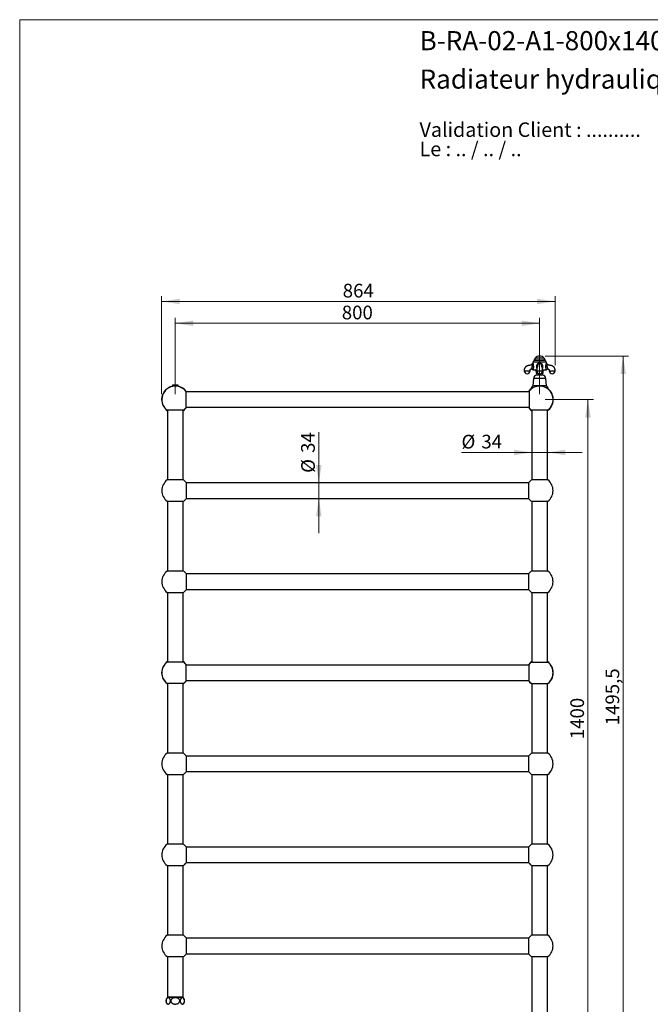
# Model space of a CAD drawing. Units: millimetres. Extents: x 10 to 210, y 13 to 287.
# Drawn here: x 10 to 125, y 107 to 287 of the extents above; entities that cross this region are included whole.
import ezdxf

# ---------------------------------------------------------------- set-up
doc = ezdxf.new("R2010")
doc.units = ezdxf.units.MM
doc.styles.add('SLDTEXTSTYLE0', font='TXT', dxfattribs={"width": 0.7})
doc.styles.add('SLDTEXTSTYLE1', font='TXT', dxfattribs={"width": 0.629412})
doc.styles.add('SLDTEXTSTYLE2', font='TXT', dxfattribs={"width": 0.605})
doc.dimstyles.new('SLDDIMSTYLE0', dxfattribs={"dimtxt": 2.5, "dimasz": 3.302, "dimexe": 0, "dimexo": 0.0625, "dimtad": 1, "dimlfac": 12, "dimrnd": 1e-09, "dimzin": 12, "dimdsep": 46, "dimtxsty": 'SLDTEXTSTYLE2', "dimsah": 1, "dimcen": 0.09, "dimadec": 0, "dimazin": 3, "dimtfac": 1, "dimtofl": 0, "dimtmove": 0, "dimatfit": 3, "dimfxl": 0, "dimfrac": 2, "dimtolj": 1, "dimtzin": 12, "dimarcsym": 0})
doc.dimstyles.new('SLDDIMSTYLE1', dxfattribs={"dimtxt": 2.5, "dimasz": 3.302, "dimexe": 0, "dimexo": 0.0625, "dimtad": 1, "dimlfac": 12, "dimrnd": 1e-09, "dimzin": 12, "dimdsep": 46, "dimtxsty": 'SLDTEXTSTYLE2', "dimsah": 1, "dimcen": 0.09, "dimadec": 0, "dimazin": 3, "dimtfac": 1, "dimtmove": 0, "dimatfit": 0, "dimfxl": 0, "dimfrac": 2, "dimtolj": 1, "dimtzin": 12, "dimarcsym": 0})

# ---------------------------------------------------------------- blocks, each defined once
blk = doc.blocks.new('SW_NOTE_0')
at = {"color": 0, "linetype": 'Continuous', "lineweight": 0, "char_height": 2.6458, "attachment_point": 1}
for s, insert, style in [('Validation Client : ..........', (0, 3.41), 'SLDTEXTSTYLE0'), ('Le : .. / .. / ..', (0, -0.12), 'SLDTEXTSTYLE1')]:
    blk.add_mtext(s, dxfattribs=dict(at, insert=insert, style=style))
blk = doc.blocks.new('_D')
at = {"color": 7, "linetype": 'Continuous', "lineweight": 0}
for p, q in [((35.97, 218.48), (35.97, 236.43)), ((107.97, 223.75), (107.97, 236.43)), ((107.97, 235.43), (35.97, 235.43))]:
    blk.add_line(p, q, dxfattribs=at)
at = {"color": 7, "linetype": 'Continuous', "lineweight": 18}
for points in [[(35.97, 235.43), (39.28, 234.93), (39.28, 235.94)], [(107.97, 235.43), (104.67, 235.94), (104.67, 234.93)]]:
    blk.add_solid(points, dxfattribs=at)
at = {"color": 7, "linetype": 'Continuous', "lineweight": 18, "insert": (69.11, 238.66), "char_height": 2.5, "attachment_point": 1, "style": 'SLDTEXTSTYLE2'}
blk.add_mtext('864', dxfattribs=at)
blk = doc.blocks.new('_D_1')
at = {"color": 7, "linetype": 'Continuous', "lineweight": 0}
for p, q in [((38.47, 218.48), (38.47, 232.43)), ((105.14, 231.43), (38.47, 231.43)), ((105.14, 218.48), (105.14, 232.43))]:
    blk.add_line(p, q, dxfattribs=at)
at = {"color": 7, "linetype": 'Continuous', "lineweight": 18}
for points in [[(38.47, 231.43), (41.78, 230.93), (41.78, 231.94)], [(105.14, 231.43), (101.84, 231.94), (101.84, 230.93)]]:
    blk.add_solid(points, dxfattribs=at)
at = {"color": 7, "linetype": 'Continuous', "lineweight": 18, "insert": (68.94, 234.66), "char_height": 2.5, "attachment_point": 1, "style": 'SLDTEXTSTYLE2'}
blk.add_mtext('800', dxfattribs=at)
blk = doc.blocks.new('_D_2')
at = {"color": 7, "linetype": 'Continuous', "lineweight": 0}
for p, q in [((106.14, 225.43), (121.42, 225.43)), ((120.42, 225.43), (120.42, 100.81)), ((108.64, 100.81), (121.42, 100.81))]:
    blk.add_line(p, q, dxfattribs=at)
at = {"color": 7, "linetype": 'Continuous', "lineweight": 18}
for points in [[(120.42, 225.43), (119.91, 222.13), (120.93, 222.13)], [(120.42, 100.81), (120.93, 104.11), (119.91, 104.11)]]:
    blk.add_solid(points, dxfattribs=at)
at = {"color": 7, "linetype": 'Continuous', "lineweight": 18, "insert": (117.2, 157.87), "char_height": 2.5, "attachment_point": 1, "rotation": 90, "style": 'SLDTEXTSTYLE2'}
blk.add_mtext('1495,5', dxfattribs=at)
blk = doc.blocks.new('_D_3')
at = {"color": 7, "linetype": 'Continuous', "lineweight": 0}
for p, q in [((106.14, 217.48), (114.98, 217.48)), ((113.98, 100.81), (113.98, 217.48)), ((108.64, 100.81), (114.98, 100.81))]:
    blk.add_line(p, q, dxfattribs=at)
at = {"color": 7, "linetype": 'Continuous', "lineweight": 18}
for points in [[(113.98, 217.48), (113.47, 214.17), (114.49, 214.17)], [(113.98, 100.81), (114.49, 104.11), (113.47, 104.11)]]:
    blk.add_solid(points, dxfattribs=at)
at = {"color": 7, "linetype": 'Continuous', "lineweight": 18, "insert": (110.76, 155.32), "char_height": 2.5, "attachment_point": 1, "rotation": 90, "style": 'SLDTEXTSTYLE2'}
blk.add_mtext('1400', dxfattribs=at)
blk = doc.blocks.new('_D_4')
at = {"color": 7, "linetype": 'Continuous', "lineweight": 0}
for p, q in [((64.73, 202.23), (64.73, 211.53)), ((64.73, 202.23), (64.73, 199.39)), ((64.73, 199.39), (64.73, 193.04))]:
    blk.add_line(p, q, dxfattribs=at)
at = {"color": 7, "linetype": 'Continuous', "lineweight": 18}
for points in [[(64.73, 202.23), (65.24, 205.53), (64.22, 205.53)], [(64.73, 199.39), (64.22, 196.09), (65.24, 196.09)]]:
    blk.add_solid(points, dxfattribs=at)
at = {"color": 7, "linetype": 'Continuous', "lineweight": 18, "char_height": 2.5, "attachment_point": 1, "rotation": 90, "style": 'SLDTEXTSTYLE2'}
for s, insert in [('34', (61.5, 207.71)), ('%%c', (61.51, 204.06))]:
    blk.add_mtext(s, dxfattribs=dict(at, insert=insert))
blk = doc.blocks.new('_D_5')
at = {"color": 7, "linetype": 'Continuous', "lineweight": 0}
for p, q in [((103.72, 207.8), (90.84, 207.8)), ((103.72, 207.8), (106.56, 207.8)), ((106.56, 207.8), (112.91, 207.8))]:
    blk.add_line(p, q, dxfattribs=at)
at = {"color": 7, "linetype": 'Continuous', "lineweight": 18}
for points in [[(103.72, 207.8), (100.42, 208.3), (100.42, 207.29)], [(106.56, 207.8), (109.86, 207.29), (109.86, 208.3)]]:
    blk.add_solid(points, dxfattribs=at)
at = {"color": 7, "linetype": 'Continuous', "lineweight": 18, "char_height": 2.5, "attachment_point": 1, "style": 'SLDTEXTSTYLE2'}
for s, insert in [('%%c', (90.84, 211.02)), ('34', (94.48, 211.03))]:
    blk.add_mtext(s, dxfattribs=dict(at, insert=insert))

msp = doc.modelspace()

# ---------------------------------------------------------------- linework, layer by layer
at = {"color": 7, "linetype": 'Continuous', "lineweight": 18}
for q in [(200, 287), (10, 12.74078)]:
    msp.add_line((10, 287), q, dxfattribs=at)
at = {"color": 7, "linetype": 'Continuous', "lineweight": 25}
for p, q in [((103.87077, 224.32971), (103.87077, 224.17159)), ((103.88194, 224.37137), (106.40128, 224.37137)), ((104.13514, 224.70299), (104.13514, 224.62137)), ((106.14807, 224.62137), (104.13514, 224.62137)), ((105.97911, 225.03804), (104.30411, 225.03804)), ((104.72501, 223.53697), (104.7246, 223.53276)), ((104.72933, 223.56749), (104.72701, 223.55271)), ((105.55887, 223.53227), (105.55391, 223.56772)), ((106.14807, 224.62137), (106.14807, 224.70299)), ((106.41244, 224.17159), (106.41244, 224.32971)), ((103.89038, 222.91304), (104.60234, 222.91304)), ((104.47494, 222.79821), (104.51473, 222.311)), ((104.85426, 222.28804), (104.53965, 222.28804)), ((104.61661, 221.98156), (105.66661, 221.98156)), ((104.64161, 222.28804), (104.64161, 221.98156)), ((105.74357, 222.28804), (105.42896, 222.28804)), ((105.64161, 221.98156), (105.64161, 222.28804)), ((105.68033, 222.91304), (106.39284, 222.91304)), ((105.76848, 222.311), (105.80827, 222.79821)), ((37.93327, 220.09846), (37.93327, 219.91512)), ((38.47494, 220.09846), (37.93327, 220.09846)), ((38.1719, 219.91512), (37.93327, 219.91512)), ((39.01661, 220.09846), (38.47494, 220.09846)), ((39.01661, 219.91512), (38.77799, 219.91512)), ((39.01661, 219.91512), (39.01661, 220.09846)), ((104.01244, 221.34471), (103.89161, 220.01721)), ((106.39161, 220.01721), (106.27077, 221.34471)), ((40.39161, 219.01495), (40.39161, 217.47554)), ((103.22494, 218.89221), (40.39161, 218.89221)), ((103.22494, 219.01495), (103.22494, 217.47554)), ((40.39161, 217.47554), (40.39161, 215.93613)), ((103.22494, 217.47554), (103.22494, 215.93613)), ((39.97191, 215.52554), (36.97798, 215.52554)), ((37.05827, 215.52554), (37.05827, 202.75887)), ((39.89161, 202.75887), (39.89161, 215.52554)), ((40.39161, 216.05887), (103.22494, 216.05887)), ((106.63857, 215.52554), (103.64464, 215.52554)), ((103.72494, 215.52554), (103.72494, 202.75887)), ((106.55827, 202.75887), (106.55827, 215.52554)), ((39.97191, 202.75887), (36.97798, 202.75887)), ((40.44161, 202.28387), (40.44161, 200.80887)), ((103.17494, 202.22554), (40.44161, 202.22554)), ((103.17494, 199.33387), (103.17494, 202.28387)), ((106.63857, 202.75887), (103.64464, 202.75887)), ((40.44161, 200.80887), (40.44161, 199.33387)), ((36.97798, 198.85887), (39.97191, 198.85887)), ((37.05827, 198.85887), (37.05827, 186.09221)), ((39.89161, 186.09221), (39.89161, 198.85887)), ((40.44161, 199.39221), (103.17494, 199.39221)), ((103.64464, 198.85887), (106.63857, 198.85887)), ((103.72494, 198.85887), (103.72494, 186.09221)), ((106.55827, 186.09221), (106.55827, 198.85887)), ((39.97191, 186.09221), (36.97798, 186.09221)), ((40.44161, 185.61721), (40.44161, 184.14221)), ((103.17494, 182.66721), (103.17494, 185.61721)), ((106.63857, 186.09221), (103.64464, 186.09221)), ((103.17494, 185.55887), (40.44161, 185.55887)), ((40.44161, 184.14221), (40.44161, 182.66721)), ((36.97798, 182.19221), (39.97191, 182.19221)), ((37.05827, 182.19221), (37.05827, 169.42554)), ((39.89161, 169.42554), (39.89161, 182.19221)), ((40.44161, 182.72554), (103.17494, 182.72554)), ((103.64464, 182.19221), (106.63857, 182.19221)), ((103.72494, 182.19221), (103.72494, 169.42554)), ((106.55827, 169.42554), (106.55827, 182.19221)), ((39.97191, 169.42554), (36.97798, 169.42554)), ((103.64464, 169.42554), (106.63857, 169.42554)), ((40.39161, 169.01495), (40.39161, 167.47554)), ((103.22494, 168.89221), (40.39161, 168.89221)), ((103.22494, 167.47554), (103.22494, 169.01495)), ((40.39161, 167.47554), (40.39161, 165.93613)), ((40.39161, 166.05887), (103.22494, 166.05887)), ((103.22494, 165.93613), (103.22494, 167.47554)), ((39.97191, 165.52554), (36.97798, 165.52554)), ((37.05827, 165.52554), (37.05827, 152.75887)), ((39.89161, 152.75887), (39.89161, 165.52554)), ((103.64464, 165.52554), (106.63857, 165.52554)), ((103.72494, 165.52554), (103.72494, 152.75887)), ((106.55827, 152.75887), (106.55827, 165.52554)), ((39.97191, 152.75887), (36.97798, 152.75887)), ((40.44161, 152.28387), (40.44161, 150.80887)), ((103.17494, 152.22554), (40.44161, 152.22554)), ((103.17494, 149.33387), (103.17494, 152.28387)), ((106.63857, 152.75887), (103.64464, 152.75887)), ((40.44161, 150.80887), (40.44161, 149.33387)), ((36.97798, 148.85887), (39.97191, 148.85887)), ((37.05827, 148.85887), (37.05827, 136.09221)), ((39.89161, 136.09221), (39.89161, 148.85887)), ((40.44161, 149.39221), (103.17494, 149.39221)), ((103.64464, 148.85887), (106.63857, 148.85887)), ((103.72494, 148.85887), (103.72494, 136.09221)), ((106.55827, 136.09221), (106.55827, 148.85887)), ((39.97191, 136.09221), (36.97798, 136.09221)), ((40.44161, 135.61721), (40.44161, 134.14221)), ((103.17494, 135.55887), (40.44161, 135.55887)), ((103.17494, 132.66721), (103.17494, 135.61721)), ((106.63857, 136.09221), (103.64464, 136.09221)), ((40.44161, 134.14221), (40.44161, 132.66721)), ((36.97798, 132.19221), (39.97191, 132.19221)), ((37.05827, 132.19221), (37.05827, 119.42554)), ((39.89161, 119.42554), (39.89161, 132.19221)), ((40.44161, 132.72554), (103.17494, 132.72554)), ((103.64464, 132.19221), (106.63857, 132.19221)), ((103.72494, 132.19221), (103.72494, 119.42554)), ((106.55827, 119.42554), (106.55827, 132.19221)), ((39.97191, 119.42554), (36.97798, 119.42554)), ((40.44161, 118.95054), (40.44161, 117.47554)), ((103.17494, 116.00054), (103.17494, 118.95054)), ((106.63857, 119.42554), (103.64464, 119.42554)), ((103.17494, 118.89221), (40.44161, 118.89221)), ((40.44161, 117.47554), (40.44161, 116.00054)), ((36.97798, 115.52554), (39.97191, 115.52554)), ((37.05827, 115.52554), (37.05827, 108.08804)), ((39.89161, 108.08804), (39.89161, 115.52554)), ((40.44161, 116.05887), (103.17494, 116.05887)), ((103.64464, 115.52554), (106.63857, 115.52554)), ((103.72494, 115.52554), (103.72494, 101.89221)), ((106.55827, 101.89221), (106.55827, 115.52554)), ((39.93327, 108.04637), (37.01661, 108.04637)), ((39.89161, 108.08804), (37.05827, 108.08804)), ((37.37494, 108.08804), (37.37494, 108.04637)), ((39.57494, 108.04637), (39.57494, 108.08804))]:
    msp.add_line(p, q, dxfattribs=at)
at = {"color": 1, "linetype": 'Continuous', "lineweight": 25}
for p, q in [((105.14161, 224.32971), (103.87077, 224.32971)), ((106.14807, 224.70299), (104.13514, 224.70299)), ((106.41244, 224.32971), (105.14161, 224.32971)), ((104.59972, 222.79821), (104.47494, 222.79821)), ((104.82047, 222.311), (104.51473, 222.311)), ((105.76848, 222.311), (105.46275, 222.311)), ((105.80827, 222.79821), (105.68534, 222.79821)), ((106.39161, 220.01721), (103.89161, 220.01721)), ((106.27077, 221.34471), (104.01244, 221.34471)), ((103.91474, 219.70137), (103.72494, 219.70137)), ((104.09802, 219.70137), (103.91474, 219.70137)), ((106.36848, 219.70137), (106.18519, 219.70137)), ((106.55827, 219.70137), (106.36848, 219.70137))]:
    msp.add_line(p, q, dxfattribs=at)
at = {"color": 7, "linetype": 'Continuous', "lineweight": 25}
for centre, radius, start, end in [((105.14161, 224.40868), 1.0252, 37.8716518, 142.1283482), ((103.95411, 224.32971), 0.08333, 150, 180), ((104.18327, 224.4793), 0.15, 108.7160655, 226.0170369), ((104.55181, 224.70299), 0.41667, 126.475836, 180), ((105.73141, 224.70299), 0.41667, 0, 53.524164), ((106.09994, 224.4793), 0.15, 313.9829631, 71.2839345), ((106.32911, 224.32971), 0.08333, 0, 30), ((102.84994, 222.74721), 0.54167, 180.0936094, 0), ((103.66542, 222.87147), 0.20833, 11.517569, 90.1900955), ((103.67516, 222.89395), 0.21607, 5.0695094, 90.6793437), ((104.71786, 221.2805), 0.70833, 98.2181101, 174.7990853), ((104.35036, 222.78804), 0.125, 4.6690589, 90), ((104.53965, 222.31304), 0.025, 184.6690589, 270), ((105.14161, 222.74721), 0.54167, 180.0936094, 0), ((105.56536, 221.2805), 0.70833, 5.2009147, 81.7818899), ((105.74357, 222.31304), 0.025, 270, 355.3309411), ((105.93286, 222.78804), 0.125, 90, 175.3309411), ((107.43327, 222.74721), 0.54167, 180.0936094, 0), ((38.47494, 217.47554), 2.5, 102.5133254, 180), ((38.47494, 217.47554), 2.45833, 38.7704511, 180), ((38.47494, 217.47554), 2.5, 34.5181078, 77.4866746), ((105.14161, 217.47554), 2.45833, 307.5125161, 141.2295489), ((103.42902, 220.05942), 0.46451, 309.5728488, 354.7855276), ((106.85419, 220.05942), 0.46451, 185.2144724, 230.4271512), ((105.14161, 217.47554), 2.5, 129.1442048, 145.4818922), ((104.01693, 219.34808), 0.45833, 129.5728488, 178.9578246), ((106.26629, 219.34808), 0.45833, 1.0421754, 50.4271512), ((105.14161, 217.47554), 2.5, 304.5181078, 50.8557952), ((38.47494, 217.47554), 2.5, 180, 235.4818922), ((38.47494, 217.47554), 2.45833, 180, 232.4874839), ((38.47494, 217.47554), 2.5, 304.5181078, 325.4818922), ((38.47494, 217.47554), 2.45833, 307.5125161, 321.2295489), ((105.14161, 217.47554), 2.5, 214.5181078, 235.4818922), ((105.14161, 217.47554), 2.45833, 218.7704511, 232.4874839), ((38.47494, 200.80887), 2.45833, 127.5125161, 232.4874839), ((38.47494, 200.80887), 2.45833, 36.8698976, 52.4874839), ((105.14161, 200.80887), 2.45833, 127.5125161, 143.1301024), ((105.14161, 200.80887), 2.45833, 307.5125161, 52.4874839), ((38.47494, 200.80887), 2.45833, 307.5125161, 323.1301024), ((105.14161, 200.80887), 2.45833, 216.8698976, 232.4874839), ((38.47494, 184.14221), 2.45833, 127.5125161, 232.4874839), ((38.47494, 184.14221), 2.45833, 36.8698976, 52.4874839), ((105.14161, 184.14221), 2.45833, 127.5125161, 143.1301024), ((105.14161, 184.14221), 2.45833, 307.5125161, 52.4874839), ((38.47494, 184.14221), 2.45833, 307.5125161, 323.1301024), ((105.14161, 184.14221), 2.45833, 216.8698976, 232.4874839), ((38.47494, 167.47554), 2.5, 124.5181078, 180), ((38.47494, 167.47554), 2.45833, 127.5125161, 180), ((38.47494, 167.47554), 2.5, 34.5181078, 55.4818922), ((38.47494, 167.47554), 2.45833, 38.7704511, 52.4874839), ((105.14161, 167.47554), 2.5, 124.5181078, 145.4818922), ((105.14161, 167.47554), 2.45833, 127.5125161, 141.2295489), ((105.14161, 167.47554), 2.5, 304.5181078, 55.4818922), ((105.14161, 167.47554), 2.45833, 0, 52.4874839), ((38.47494, 167.47554), 2.5, 180, 235.4818922), ((38.47494, 167.47554), 2.45833, 180, 232.4874839), ((38.47494, 167.47554), 2.5, 304.5181078, 325.4818922), ((38.47494, 167.47554), 2.45833, 307.5125161, 321.2295489), ((105.14161, 167.47554), 2.5, 214.5181078, 235.4818922), ((105.14161, 167.47554), 2.45833, 218.7704511, 232.4874839), ((105.14161, 167.47554), 2.45833, 307.5125161, 0), ((38.47494, 150.80887), 2.45833, 127.5125161, 232.4874839), ((38.47494, 150.80887), 2.45833, 36.8698976, 52.4874839), ((105.14161, 150.80887), 2.45833, 127.5125161, 143.1301024), ((105.14161, 150.80887), 2.45833, 307.5125161, 52.4874839), ((38.47494, 150.80887), 2.45833, 307.5125161, 323.1301024), ((105.14161, 150.80887), 2.45833, 216.8698976, 232.4874839), ((38.47494, 134.14221), 2.45833, 127.5125161, 232.4874839), ((38.47494, 134.14221), 2.45833, 36.8698976, 52.4874839), ((105.14161, 134.14221), 2.45833, 127.5125161, 143.1301024), ((105.14161, 134.14221), 2.45833, 307.5125161, 52.4874839), ((38.47494, 134.14221), 2.45833, 307.5125161, 323.1301024), ((105.14161, 134.14221), 2.45833, 216.8698976, 232.4874839), ((38.47494, 117.47554), 2.45833, 127.5125161, 232.4874839), ((38.47494, 117.47554), 2.45833, 36.8698976, 52.4874839), ((105.14161, 117.47554), 2.45833, 127.5125161, 143.1301024), ((105.14161, 117.47554), 2.45833, 307.5125161, 52.4874839), ((38.47494, 117.47554), 2.45833, 307.5125161, 323.1301024), ((105.14161, 117.47554), 2.45833, 216.8698976, 232.4874839), ((37.68717, 107.42137), 0.91667, 137.0141139, 222.9858861), ((39.26271, 107.42137), 0.91667, 317.0141139, 42.9858861)]:
    msp.add_arc(centre, radius, start, end, dxfattribs=at)
for points, knots in [([(103.84394, 224.06934), (103.83689, 224.05753), (103.81809, 224.026), (103.78461, 223.98156), (103.74462, 223.93755), (103.6935, 223.89011), (103.62314, 223.8387), (103.52998, 223.79089), (103.4264, 223.75776), (103.31643, 223.74106), (103.2021, 223.71997), (103.08372, 223.70039), (102.97228, 223.6817), (102.87555, 223.65023), (102.7956, 223.61528), (102.71542, 223.5706), (102.63558, 223.51423), (102.56995, 223.45482), (102.52252, 223.40349), (102.48679, 223.35988), (102.44843, 223.30614), (102.40677, 223.23614), (102.36505, 223.14606), (102.33406, 223.04895), (102.31466, 222.94924), (102.30668, 222.85103), (102.30773, 222.78233), (102.30827, 222.74637)], [0, 0, 0, 0, 0.018420044, 0.049178536, 0.074333583, 0.098019482, 0.142531056, 0.190614368, 0.237712346, 0.287527554, 0.339448419, 0.393504542, 0.448358094, 0.490566425, 0.529414509, 0.565120866, 0.613374094, 0.660040948, 0.683427505, 0.706971289, 0.735538884, 0.771817075, 0.81595538, 0.868264414, 0.907967494, 0.951834496, 1, 1, 1, 1]), ([(103.785, 223.43784), (103.785, 223.43784), (103.78827, 223.45912), (103.79433, 223.49666), (103.80351, 223.55013), (103.81214, 223.59844), (103.82089, 223.64651), (103.82967, 223.69393), (103.83836, 223.74062), (103.84658, 223.78666), (103.85412, 223.83234), (103.85937, 223.87087), (103.86257, 223.90212), (103.86433, 223.92647), (103.8651, 223.95004), (103.86467, 223.97392), (103.86298, 223.99429), (103.86053, 224.01101), (103.85798, 224.02374), (103.85519, 224.03468), (103.85213, 224.0448), (103.84906, 224.0536), (103.84604, 224.06135), (103.84362, 224.06673), (103.8433, 224.06751), (103.84313, 224.0679)], [0, 0, 0, 0, 0.000005737, 0.075025545, 0.132485029, 0.190090018, 0.248054986, 0.306112189, 0.36293834, 0.419838757, 0.477046894, 0.534441062, 0.56674299, 0.599160054, 0.632127948, 0.665411205, 0.706113343, 0.73407655, 0.762307889, 0.79126429, 0.820418315, 0.858213594, 0.896285741, 0.94790662, 1, 1, 1, 1]), ([(103.8705, 224.1716), (103.87018, 224.16104), (103.86957, 224.14071), (103.86222, 224.11062), (103.85359, 224.08631), (103.84532, 224.07275), (103.84257, 224.06822)], [0, 0, 0, 0, 0.291474016, 0.561146393, 0.853690909, 1, 1, 1, 1]), ([(104.71924, 223.49437), (104.71925, 223.49348), (104.71926, 223.49155), (104.71536, 223.48723), (104.70777, 223.47496), (104.69826, 223.45729), (104.68772, 223.43773), (104.67604, 223.41142), (104.66365, 223.37378), (104.65358, 223.33569), (104.64606, 223.30146), (104.64038, 223.27184), (104.63546, 223.24338), (104.62992, 223.20748), (104.6231, 223.15647), (104.61543, 223.08624), (104.60884, 223.00661), (104.60394, 222.9222), (104.60067, 222.83735), (104.60022, 222.77776), (104.59998, 222.74637)], [0, 0, 0, 0, 0.058786783, 0.127004567, 0.200361125, 0.263384717, 0.32195684, 0.375447684, 0.424528588, 0.469183819, 0.5097012, 0.537646057, 0.564276802, 0.600783286, 0.651233593, 0.715612102, 0.794298186, 0.855315371, 0.923796267, 1, 1, 1, 1]), ([(104.72894, 223.56756), (104.72883, 223.56678), (104.72761, 223.55827), (104.72596, 223.54434), (104.72337, 223.5238), (104.72132, 223.50883), (104.71897, 223.4958), (104.71919, 223.49564), (104.71929, 223.49556)], [0, 0, 0, 0, 0.013202823, 0.143878822, 0.275042726, 0.539733745, 0.782774423, 1, 1, 1, 1]), ([(105.68323, 222.74637), (105.68307, 222.7721), (105.68278, 222.8205), (105.68065, 222.88862), (105.67757, 222.9546), (105.67364, 223.01511), (105.66853, 223.07687), (105.66244, 223.13694), (105.65468, 223.19884), (105.64699, 223.24876), (105.6404, 223.28505), (105.6352, 223.3107), (105.62957, 223.33563), (105.62271, 223.36238), (105.61397, 223.39145), (105.60384, 223.41943), (105.59435, 223.43961), (105.58447, 223.45829), (105.5752, 223.47546), (105.56775, 223.48718), (105.56406, 223.49121), (105.56379, 223.49515), (105.56461, 223.49395), (105.56168, 223.51015), (105.55947, 223.52682), (105.55743, 223.54278), (105.5557, 223.55772), (105.55436, 223.56691), (105.55424, 223.56777)], [0, 0, 0, 0, 0.05318535, 0.100072526, 0.140787177, 0.190925523, 0.228911586, 0.27665147, 0.327928243, 0.378882175, 0.408824823, 0.431393042, 0.45421468, 0.480437529, 0.510354614, 0.543814292, 0.580768748, 0.62162694, 0.681669013, 0.744158689, 0.801227307, 0.850114307, 0.893676917, 0.940930611, 0.960298064, 0.979295906, 0.998081007, 1, 1, 1, 1]), ([(106.44054, 224.06816), (106.43744, 224.07345), (106.42948, 224.08704), (106.42098, 224.11052), (106.41484, 224.13698), (106.41231, 224.15736), (106.41262, 224.16871), (106.4127, 224.17158)], [0, 0, 0, 0, 0.1694280187, 0.4352548106, 0.6860313434, 0.9206418825, 1, 1, 1, 1]), ([(106.44008, 224.0679), (106.44004, 224.06781), (106.43993, 224.06754), (106.4389, 224.0652), (106.4372, 224.06128), (106.43505, 224.05597), (106.4316, 224.04655), (106.4273, 224.03245), (106.42375, 224.01686), (106.42117, 224.0015), (106.41926, 223.98373), (106.41829, 223.96493), (106.41824, 223.94588), (106.4191, 223.92189), (106.42107, 223.89732), (106.42468, 223.86435), (106.43004, 223.82609), (106.43732, 223.78283), (106.44434, 223.7436), (106.45243, 223.69983), (106.46273, 223.64442), (106.47296, 223.58811), (106.48306, 223.53094), (106.49089, 223.48454), (106.49642, 223.44955), (106.49821, 223.43784), (106.49821, 223.43784)], [0, 0, 0, 0, 0.0241493969, 0.0726235501, 0.0971870874, 0.1217519595, 0.1717395548, 0.2225043096, 0.2533778708, 0.284571743, 0.3162971399, 0.3473518265, 0.3735349617, 0.3998833273, 0.4474643419, 0.4712586396, 0.5280147146, 0.593068604, 0.6333253081, 0.6735815224, 0.7544407415, 0.8355599902, 0.8765263244, 0.9587244756, 0.9999941912, 1, 1, 1, 1]), ([(107.97494, 222.74637), (107.97539, 222.77813), (107.97624, 222.83875), (107.97117, 222.92532), (107.95711, 223.01308), (107.93445, 223.09841), (107.90398, 223.17761), (107.87285, 223.24129), (107.84126, 223.29542), (107.80753, 223.34508), (107.75809, 223.4081), (107.6883, 223.48042), (107.59333, 223.55513), (107.48728, 223.61716), (107.38253, 223.6602), (107.2808, 223.68756), (107.18464, 223.70255), (107.08369, 223.7197), (106.98117, 223.73833), (106.88076, 223.75409), (106.78853, 223.77801), (106.70843, 223.81286), (106.63905, 223.85363), (106.56801, 223.90762), (106.51633, 223.96004), (106.47871, 224.00821), (106.45849, 224.03684), (106.44619, 224.058), (106.44034, 224.06805)], [0, 0, 0, 0, 0.0425832633, 0.0812753326, 0.1161142238, 0.1615988086, 0.199380478, 0.2297257401, 0.256545314, 0.2833484365, 0.3101627838, 0.3638772515, 0.4176691852, 0.4716885534, 0.5281080739, 0.5689822859, 0.6126518412, 0.6585201429, 0.7062964028, 0.7523737867, 0.7947948086, 0.8336235846, 0.8691085723, 0.9024592239, 0.9530523324, 0.9671974067, 0.9844062099, 1, 1, 1, 1]), ([(103.39161, 222.74637), (103.39126, 222.76772), (103.39061, 222.80804), (103.39166, 222.86515), (103.40406, 222.91389), (103.42242, 222.95322), (103.44351, 222.98397), (103.47111, 223.01425), (103.50543, 223.04127), (103.5424, 223.06014), (103.57493, 223.07125), (103.61027, 223.07909), (103.64144, 223.07978), (103.66131, 223.07977), (103.66468, 223.07977)], [0, 0, 0, 0, 0.128467138, 0.242678606, 0.341991764, 0.42828675, 0.502427491, 0.565293983, 0.674100116, 0.762950368, 0.813488013, 0.880515984, 0.979723672, 1, 1, 1, 1]), ([(103.67259, 223.11), (103.67377, 223.11334), (103.67612, 223.12002), (103.68042, 223.13234), (103.68539, 223.14655), (103.69101, 223.16251), (103.69726, 223.18005), (103.704, 223.19908), (103.71142, 223.22006), (103.71972, 223.24357), (103.72885, 223.2695), (103.73885, 223.29792), (103.74908, 223.32788), (103.76027, 223.3614), (103.77227, 223.39818), (103.78077, 223.42458), (103.785, 223.43784), (103.785, 223.43784)], [0, 0, 0, 0, 0.0654077314, 0.1311237247, 0.1979502198, 0.2652379625, 0.3278295232, 0.3909023695, 0.4555638811, 0.520798866, 0.592420119, 0.6647763913, 0.7392197321, 0.8142810227, 0.9067233804, 0.9999888277, 1, 1, 1, 1]), ([(103.89038, 222.91304), (103.8849, 222.91304), (103.87391, 222.91304), (103.86788, 222.91304), (103.86968, 222.91304), (103.86973, 222.91304)], [0, 0, 0, 0, 0.490304989, 0.984113351, 1, 1, 1, 1]), ([(106.41491, 222.91304), (106.41531, 222.91304), (106.41615, 222.91304), (106.40862, 222.91304), (106.39916, 222.91304), (106.39284, 222.91304)], [0, 0, 0, 0, 0.238050899, 0.489839453, 1, 1, 1, 1]), ([(106.41689, 222.91272), (106.41722, 222.91487), (106.41914, 222.9275), (106.42719, 222.95011), (106.44164, 222.97969), (106.46149, 223.00712), (106.48576, 223.03133), (106.51444, 223.05171), (106.54627, 223.0671), (106.57962, 223.07628), (106.6048, 223.08008), (106.61854, 223.07939), (106.62141, 223.07924)], [0, 0, 0, 0, 0.02285861, 0.133976861, 0.249521463, 0.367677042, 0.487282513, 0.607624013, 0.735307859, 0.855764485, 0.96984936, 1, 1, 1, 1]), ([(106.62145, 223.07977), (106.626, 223.07976), (106.64328, 223.07974), (106.67168, 223.07892), (106.70605, 223.072), (106.73521, 223.06221), (106.76104, 223.04986), (106.7856, 223.03479), (106.81249, 223.01351), (106.84124, 222.98303), (106.86812, 222.94116), (106.88861, 222.88644), (106.89351, 222.81935), (106.89227, 222.77178), (106.89161, 222.74637)], [0, 0, 0, 0, 0.027537161, 0.104575225, 0.17131142, 0.238782619, 0.290100524, 0.344167975, 0.41274737, 0.496943125, 0.596405155, 0.711938877, 0.846146068, 1, 1, 1, 1]), ([(103.91474, 219.70137), (103.89663, 219.70073), (103.86635, 219.69967), (103.82405, 219.69205), (103.78772, 219.68213), (103.75153, 219.66794), (103.71401, 219.64787), (103.68232, 219.62469), (103.65656, 219.60019), (103.63554, 219.5763), (103.61348, 219.54496), (103.59402, 219.50764), (103.57941, 219.46878), (103.56985, 219.43295), (103.56406, 219.3963), (103.5615, 219.37055), (103.56176, 219.35649), (103.5618, 219.35459)], [0, 0, 0, 0, 0.126968438, 0.212233633, 0.297703824, 0.383978409, 0.470638694, 0.569823037, 0.620058303, 0.670552354, 0.739200268, 0.809275025, 0.858638574, 0.909203979, 0.950700912, 0.993356482, 1, 1, 1, 1]), ([(104.05379, 219.67657), (104.05024, 219.67807), (104.0328, 219.68547), (104.00077, 219.69297), (103.95793, 219.7002), (103.92915, 219.70098), (103.91474, 219.70137)], [0, 0, 0, 0, 0.0777890218, 0.382574816, 0.6908488619, 1, 1, 1, 1]), ([(106.36848, 219.70137), (106.35444, 219.701), (106.32637, 219.70025), (106.28441, 219.69337), (106.25227, 219.68601), (106.23439, 219.67853), (106.23025, 219.6768)], [0, 0, 0, 0, 0.302884181, 0.605779357, 0.90870194, 1, 1, 1, 1]), ([(106.72137, 219.3545), (106.72115, 219.36363), (106.72064, 219.38477), (106.71629, 219.41665), (106.70926, 219.44941), (106.69984, 219.48), (106.6903, 219.50364), (106.68185, 219.5213), (106.67272, 219.53848), (106.65761, 219.56293), (106.63953, 219.58604), (106.62193, 219.60469), (106.60347, 219.62201), (106.57545, 219.64377), (106.53719, 219.66572), (106.49404, 219.68291), (106.44949, 219.69439), (106.40758, 219.70043), (106.38023, 219.70109), (106.36848, 219.70137)], [0, 0, 0, 0, 0.031993819, 0.074019491, 0.11491895, 0.156685075, 0.199521673, 0.221136731, 0.242352231, 0.287370801, 0.357177315, 0.392397379, 0.426955402, 0.500088868, 0.602867562, 0.705599722, 0.8083071, 0.917571521, 1, 1, 1, 1]), ([(37.5806, 107.42137), (37.57975, 107.39233), (37.57802, 107.33306), (37.56435, 107.24832), (37.54347, 107.16936), (37.51977, 107.10829), (37.49642, 107.06134), (37.46825, 107.01379), (37.43431, 106.96948), (37.39492, 106.93044), (37.35932, 106.90251), (37.3223, 106.88011), (37.28092, 106.86166), (37.23536, 106.84878), (37.18556, 106.84308), (37.13509, 106.84562), (37.08857, 106.85585), (37.04653, 106.87183), (37.0089, 106.89179), (36.97178, 106.91784), (36.9311, 106.95456), (36.896, 106.99647), (36.86676, 107.04136), (36.84223, 107.08613), (36.81677, 107.14507), (36.79372, 107.22053), (36.77765, 107.30423), (36.7705, 107.38817), (36.77143, 107.46996), (36.77892, 107.54444), (36.79244, 107.61509), (36.81139, 107.68147), (36.83595, 107.74386), (36.86301, 107.79572), (36.89029, 107.83753), (36.91667, 107.87112), (36.94463, 107.90067), (36.97735, 107.92917), (37.01488, 107.95479), (37.05744, 107.9759), (37.1012, 107.9903), (37.14573, 107.99804), (37.19055, 107.99919), (37.23561, 107.9937), (37.28077, 107.98122), (37.32155, 107.96308), (37.35762, 107.94113), (37.38916, 107.91705), (37.41999, 107.88797), (37.45441, 107.84812), (37.49117, 107.79347), (37.52472, 107.72449), (37.55047, 107.65005), (37.56765, 107.57641), (37.57856, 107.49917), (37.57991, 107.44756), (37.5806, 107.42137)], [0, 0, 0, 0, 0.019770449, 0.040355585, 0.060106485, 0.08045809, 0.092792501, 0.105222918, 0.130672031, 0.147827377, 0.16511649, 0.182766256, 0.200517773, 0.22289958, 0.245441757, 0.268471978, 0.291668212, 0.309187011, 0.326794627, 0.34472014, 0.362777611, 0.387587671, 0.400252631, 0.413008167, 0.432821349, 0.453157359, 0.472999216, 0.493609873, 0.510795106, 0.528519806, 0.54514232, 0.562169477, 0.580448118, 0.599101299, 0.61312751, 0.627263889, 0.641699685, 0.656220216, 0.675891899, 0.695714718, 0.715953607, 0.736314427, 0.756619383, 0.77703591, 0.797818603, 0.818738785, 0.833937889, 0.849208959, 0.864738795, 0.880376212, 0.903390145, 0.926976467, 0.945663962, 0.964855653, 0.982162954, 1, 1, 1, 1]), ([(38.47494, 106.8443), (38.44544, 106.84492), (38.38628, 106.84616), (38.29739, 106.85637), (38.20861, 106.87318), (38.12975, 106.89529), (38.06134, 106.92043), (38.00287, 106.94671), (37.94604, 106.97771), (37.89638, 107.01056), (37.85391, 107.04393), (37.81796, 107.07676), (37.7844, 107.11275), (37.75171, 107.15457), (37.72319, 107.19999), (37.69968, 107.24877), (37.68155, 107.29983), (37.66977, 107.35289), (37.66477, 107.4071), (37.66631, 107.46588), (37.67763, 107.53195), (37.70221, 107.60259), (37.73815, 107.66952), (37.77905, 107.72448), (37.82089, 107.76904), (37.86092, 107.80485), (37.90423, 107.83765), (37.95549, 107.8706), (38.01501, 107.90221), (38.08331, 107.93122), (38.15451, 107.95494), (38.23495, 107.97525), (38.32433, 107.99039), (38.42284, 107.99868), (38.52287, 107.99889), (38.61658, 107.99129), (38.70285, 107.97751), (38.78175, 107.95896), (38.85976, 107.93398), (38.92761, 107.9055), (38.98511, 107.87566), (39.033, 107.84632), (39.07893, 107.81304), (39.13018, 107.76883), (39.18374, 107.71032), (39.23288, 107.63493), (39.26204, 107.56497), (39.27682, 107.50627), (39.28483, 107.4505), (39.28495, 107.383), (39.27156, 107.30782), (39.24596, 107.2365), (39.20954, 107.16969), (39.16191, 107.10682), (39.10933, 107.05459), (39.05626, 107.01243), (39.00501, 106.97852), (38.95056, 106.94852), (38.88674, 106.9194), (38.81338, 106.89296), (38.73006, 106.87075), (38.64427, 106.85521), (38.55885, 106.84594), (38.50221, 106.84484), (38.47494, 106.8443)], [0, 0, 0, 0, 0.020108158, 0.040326825, 0.060920202, 0.081660007, 0.096083951, 0.110577688, 0.125323038, 0.140173098, 0.151117601, 0.162121215, 0.173333184, 0.184628693, 0.198267627, 0.209808422, 0.221482409, 0.235137488, 0.246745804, 0.258516878, 0.275140541, 0.292228017, 0.309289289, 0.326734799, 0.338776696, 0.350912451, 0.363308469, 0.375779938, 0.392422151, 0.409194311, 0.426316527, 0.443537239, 0.465710592, 0.488045401, 0.51086207, 0.533838247, 0.55206418, 0.570385256, 0.589045517, 0.607846065, 0.620481982, 0.633180017, 0.646100277, 0.659111799, 0.679275146, 0.699967483, 0.720161496, 0.730614576, 0.741180717, 0.758506339, 0.776387453, 0.792969235, 0.80996017, 0.828069326, 0.846553113, 0.860333591, 0.874222245, 0.888405447, 0.902672177, 0.922010515, 0.941497859, 0.961393492, 0.981407839, 1, 1, 1, 1]), ([(39.36928, 107.42137), (39.37013, 107.45041), (39.37186, 107.50968), (39.38554, 107.59443), (39.40641, 107.67339), (39.43011, 107.73445), (39.45346, 107.7814), (39.48163, 107.82895), (39.51557, 107.87326), (39.55496, 107.9123), (39.59056, 107.94023), (39.62758, 107.96263), (39.66897, 107.98108), (39.71453, 107.99396), (39.76432, 107.99966), (39.81479, 107.99713), (39.86131, 107.98689), (39.90335, 107.97092), (39.94098, 107.95095), (39.97811, 107.9249), (40.01878, 107.88819), (40.05388, 107.84627), (40.08312, 107.80138), (40.10765, 107.75661), (40.13311, 107.69767), (40.15616, 107.62221), (40.17223, 107.53851), (40.17938, 107.45457), (40.17845, 107.37278), (40.17096, 107.2983), (40.15744, 107.22765), (40.1385, 107.16128), (40.11393, 107.09889), (40.08687, 107.04703), (40.05959, 107.00522), (40.03322, 106.97163), (40.00525, 106.94208), (39.97253, 106.91358), (39.935, 106.88796), (39.89244, 106.86684), (39.84868, 106.85244), (39.80415, 106.8447), (39.75933, 106.84356), (39.71428, 106.84905), (39.66911, 106.86153), (39.62833, 106.87966), (39.59226, 106.90161), (39.56072, 106.92569), (39.52989, 106.95477), (39.49547, 106.99463), (39.45872, 107.04928), (39.42517, 107.11826), (39.39941, 107.19269), (39.38223, 107.26633), (39.37132, 107.34357), (39.36997, 107.39518), (39.36928, 107.42137)], [0, 0, 0, 0, 0.019770449, 0.0403555852, 0.0601064853, 0.0804580898, 0.0927925011, 0.1052229179, 0.1306720314, 0.1478273767, 0.1651164897, 0.1827662561, 0.2005177733, 0.2228995797, 0.2454417573, 0.2684719775, 0.291668212, 0.3091870111, 0.3267946272, 0.3447201397, 0.3627776108, 0.3875876714, 0.4002526305, 0.4130081673, 0.4328213492, 0.4531573593, 0.4729992157, 0.4936098726, 0.5107951058, 0.5285198065, 0.5451423197, 0.5621694771, 0.5804481182, 0.5991012992, 0.6131275097, 0.6272638885, 0.6416996847, 0.656220216, 0.6758918993, 0.6957147178, 0.7159536074, 0.7363144275, 0.7566193831, 0.7770359097, 0.7978186028, 0.8187387846, 0.8339378891, 0.8492089589, 0.8647387948, 0.8803762121, 0.9033901446, 0.9269764668, 0.9456639619, 0.9648556533, 0.9821629539, 1, 1, 1, 1])]:
    msp.add_open_spline(points, degree=3, knots=knots, dxfattribs=at)
at = {"color": 1, "linetype": 'Continuous', "lineweight": 25}
for points, knots in [([(103.87077, 224.17159), (103.87098, 224.17111), (103.87138, 224.17015), (103.87444, 224.1631), (103.87868, 224.15295), (103.8838, 224.14015), (103.89002, 224.12381), (103.89645, 224.10582), (103.90342, 224.08494), (103.91081, 224.06116), (103.9194, 224.0309), (103.92806, 223.99734), (103.93728, 223.95808), (103.94676, 223.91321), (103.95623, 223.86252), (103.96488, 223.80949), (103.97261, 223.75409), (103.97924, 223.69683), (103.98465, 223.63783), (103.98869, 223.57775), (103.99111, 223.5202), (103.9921, 223.46565), (103.99202, 223.41408), (103.99014, 223.36228), (103.98655, 223.31141), (103.98138, 223.26192), (103.97475, 223.21385), (103.96666, 223.1668), (103.95785, 223.12427), (103.94884, 223.0865), (103.93993, 223.05315), (103.93063, 223.02172), (103.92151, 222.99366), (103.91283, 222.96906), (103.90478, 222.94778), (103.89713, 222.92874), (103.89264, 222.9183), (103.89038, 222.91304)], [0, 0, 0, 0, 0.030508645, 0.061340691, 0.085647071, 0.110138102, 0.135238945, 0.160566265, 0.178004009, 0.203863804, 0.229973396, 0.256780218, 0.283784285, 0.317262299, 0.350974906, 0.385296893, 0.419785189, 0.45521766, 0.490791426, 0.526778841, 0.562899262, 0.593120924, 0.623425103, 0.654140176, 0.68506086, 0.714650451, 0.744438414, 0.774893898, 0.805602042, 0.830436104, 0.855427043, 0.880937645, 0.906640623, 0.929679181, 0.952866347, 0.976280176, 1, 1, 1, 1]), ([(104.63356, 223.23032), (104.63122, 223.23718), (104.62409, 223.25803), (104.6154, 223.29412), (104.60715, 223.33839), (104.60189, 223.38364), (104.59923, 223.4379), (104.60052, 223.50087), (104.60609, 223.57175), (104.61627, 223.64192), (104.63105, 223.71128), (104.65083, 223.7799), (104.67325, 223.83962), (104.69668, 223.89031), (104.71969, 223.93258), (104.74595, 223.97332), (104.77359, 224.00912), (104.80192, 224.03987), (104.8304, 224.06599), (104.86153, 224.08976), (104.89226, 224.10895), (104.92381, 224.12528), (104.95587, 224.13896), (104.99177, 224.15103), (105.02902, 224.1604), (105.06786, 224.16708), (105.10789, 224.17104), (105.14908, 224.17207), (105.19068, 224.1699), (105.2318, 224.16466), (105.27199, 224.15636), (105.31115, 224.14488), (105.34958, 224.12999), (105.38683, 224.11151), (105.4223, 224.08942), (105.45581, 224.06361), (105.48706, 224.03421), (105.51735, 223.99985), (105.54597, 223.96071), (105.57267, 223.91681), (105.59625, 223.87043), (105.61882, 223.81734), (105.63937, 223.75752), (105.65703, 223.69071), (105.67029, 223.62207), (105.67844, 223.55752), (105.68256, 223.49787), (105.68381, 223.4433), (105.68195, 223.38832), (105.67597, 223.33695), (105.66683, 223.2897), (105.65831, 223.25511), (105.65151, 223.23556), (105.64957, 223.22999)], [0, 0, 0, 0, 0.00882089, 0.026811242, 0.044895666, 0.063264446, 0.081727745, 0.110331152, 0.139082675, 0.167412189, 0.195885841, 0.224844659, 0.253993093, 0.273440398, 0.292970248, 0.312808021, 0.332781526, 0.348391998, 0.364105127, 0.380174557, 0.396380464, 0.408396146, 0.423543151, 0.438792683, 0.454352283, 0.470013496, 0.486363187, 0.502818978, 0.51961286, 0.536521773, 0.552794895, 0.569185285, 0.585961475, 0.602879865, 0.619878557, 0.63704016, 0.654690457, 0.672492657, 0.693211523, 0.714086348, 0.735360615, 0.756740951, 0.784381748, 0.812187137, 0.840457395, 0.868871219, 0.890659737, 0.912510426, 0.934626108, 0.956897566, 0.974815294, 0.992824961, 1, 1, 1, 1]), ([(105.55391, 223.56772), (105.55312, 223.57363), (105.54981, 223.59827), (105.5409, 223.64112), (105.52755, 223.69666), (105.51285, 223.7474), (105.49761, 223.79355), (105.48233, 223.83472), (105.46488, 223.87563), (105.44623, 223.9123), (105.42622, 223.94424), (105.40499, 223.97134), (105.37935, 223.99648), (105.35032, 224.01738), (105.3194, 224.03365), (105.28833, 224.04586), (105.25501, 224.05551), (105.21658, 224.06305), (105.18083, 224.06678), (105.14964, 224.06802), (105.11778, 224.06777), (105.08327, 224.06511), (105.04638, 224.05936), (105.01558, 224.05214), (104.98483, 224.04227), (104.95635, 224.03004), (104.93047, 224.01547), (104.90754, 223.99903), (104.88513, 223.97861), (104.86391, 223.95384), (104.8435, 223.92348), (104.82496, 223.8893), (104.808, 223.85204), (104.79277, 223.81342), (104.77712, 223.76872), (104.76149, 223.71782), (104.74686, 223.6613), (104.7358, 223.61119), (104.73114, 223.57971), (104.72933, 223.56749)], [0, 0, 0, 0, 0.012455598, 0.051949827, 0.091441167, 0.131923316, 0.162392312, 0.192863951, 0.223342865, 0.254609935, 0.277731879, 0.300870857, 0.325299167, 0.351495383, 0.374518524, 0.397528664, 0.42053128, 0.446182844, 0.478304831, 0.494469309, 0.510435976, 0.543872299, 0.565635851, 0.587403073, 0.60917289, 0.632399527, 0.651486891, 0.670579802, 0.690616444, 0.713886809, 0.737534363, 0.765791916, 0.794030347, 0.822260001, 0.852063887, 0.892774138, 0.933483114, 0.974193959, 1, 1, 1, 1]), ([(106.39284, 222.91304), (106.39042, 222.91867), (106.38552, 222.93007), (106.377, 222.95142), (106.36775, 222.97624), (106.35798, 223.00474), (106.34798, 223.03681), (106.33808, 223.07207), (106.32852, 223.11044), (106.31957, 223.15159), (106.31174, 223.19394), (106.30516, 223.23674), (106.29984, 223.2797), (106.29569, 223.32389), (106.29248, 223.37374), (106.29093, 223.4291), (106.29136, 223.48975), (106.2932, 223.55075), (106.29662, 223.61176), (106.30154, 223.67232), (106.30791, 223.73239), (106.31568, 223.79172), (106.32405, 223.84529), (106.33258, 223.89294), (106.34095, 223.93497), (106.34989, 223.97546), (106.3586, 224.01104), (106.36679, 224.04161), (106.37435, 224.06757), (106.38181, 224.09117), (106.38826, 224.11007), (106.39616, 224.13187), (106.40275, 224.1486), (106.40778, 224.16075), (106.41146, 224.16931), (106.41205, 224.17069), (106.41244, 224.17159)], [0, 0, 0, 0, 0.025305531, 0.051268596, 0.077441903, 0.104286608, 0.131364797, 0.158817989, 0.186494334, 0.21483571, 0.243390529, 0.269627773, 0.296011348, 0.322828753, 0.349786481, 0.3852273, 0.420915976, 0.457119923, 0.493456945, 0.529827279, 0.566342275, 0.603342754, 0.640531778, 0.669012408, 0.697614517, 0.726670309, 0.755926351, 0.778867164, 0.801960364, 0.825580994, 0.849402803, 0.866652904, 0.911469289, 0.934121319, 0.957124708, 1, 1, 1, 1]), ([(102.30827, 222.74637), (102.30902, 222.74637), (102.31048, 222.74637), (102.32175, 222.74637), (102.3382, 222.74637), (102.36532, 222.74637), (102.40636, 222.74637), (102.45647, 222.74637), (102.49883, 222.74637), (102.53139, 222.74637), (102.56246, 222.74637), (102.59145, 222.74637), (102.61788, 222.74637), (102.64388, 222.74637), (102.66946, 222.74637), (102.69461, 222.74637), (102.71667, 222.74637), (102.73809, 222.74637), (102.76085, 222.74637), (102.78565, 222.74637), (102.8061, 222.74637), (102.82168, 222.74637), (102.83181, 222.74637), (102.84139, 222.74637), (102.84898, 222.74637), (102.8556, 222.74637), (102.86222, 222.74637), (102.87206, 222.74637), (102.8855, 222.74637), (102.89995, 222.74637), (102.91797, 222.74637), (102.939, 222.74637), (102.96973, 222.74637), (103.00951, 222.74637), (103.04822, 222.74637), (103.082, 222.74637), (103.10843, 222.74637), (103.13742, 222.74637), (103.1685, 222.74637), (103.20106, 222.74637), (103.22898, 222.74637), (103.25221, 222.74637), (103.27089, 222.74637), (103.28928, 222.74637), (103.30711, 222.74637), (103.32411, 222.74637), (103.34282, 222.74637), (103.36169, 222.74637), (103.37813, 222.74637), (103.3894, 222.74637), (103.39086, 222.74637), (103.39161, 222.74637)], [0, 0, 0, 0, 0.03819172, 0.074400321, 0.108625451, 0.140866778, 0.199335035, 0.24988647, 0.276458016, 0.300736185, 0.322720663, 0.342411161, 0.359807426, 0.374909231, 0.392534044, 0.408068661, 0.421512912, 0.432866652, 0.446830642, 0.462374672, 0.477028832, 0.483047662, 0.489897136, 0.494920405, 0.499947006, 0.503278045, 0.506601142, 0.511610466, 0.520653587, 0.530319164, 0.537185814, 0.552598367, 0.567770644, 0.592342843, 0.624970233, 0.640073556, 0.65747073, 0.677161532, 0.699145706, 0.723422966, 0.749992996, 0.765977567, 0.78284457, 0.800593972, 0.81922574, 0.838739836, 0.859136225, 0.891377365, 0.925601931, 0.961809594, 1, 1, 1, 1]), ([(103.66468, 223.07982), (103.6647, 223.07997), (103.66476, 223.08031), (103.66531, 223.08342), (103.66652, 223.08921), (103.66851, 223.0976), (103.67123, 223.10586), (103.67259, 223.11)], [0, 0, 0, 0, 0.167389191, 0.3732476939, 0.5803871237, 0.7893567899, 1, 1, 1, 1]), ([(104.59994, 222.74637), (104.60069, 222.74637), (104.60215, 222.74637), (104.61342, 222.74637), (104.62986, 222.74637), (104.65699, 222.74637), (104.69803, 222.74637), (104.74813, 222.74637), (104.79049, 222.74637), (104.82305, 222.74637), (104.85413, 222.74637), (104.88312, 222.74637), (104.90955, 222.74637), (104.93555, 222.74637), (104.96113, 222.74637), (104.98628, 222.74637), (105.00834, 222.74637), (105.02975, 222.74637), (105.05252, 222.74637), (105.07732, 222.74637), (105.09777, 222.74637), (105.11334, 222.74637), (105.12348, 222.74637), (105.13306, 222.74637), (105.14065, 222.74637), (105.14727, 222.74637), (105.15388, 222.74637), (105.16373, 222.74637), (105.17716, 222.74637), (105.19162, 222.74637), (105.20963, 222.74637), (105.23067, 222.74637), (105.26139, 222.74637), (105.30118, 222.74637), (105.33988, 222.74637), (105.37367, 222.74637), (105.4001, 222.74637), (105.42909, 222.74637), (105.46016, 222.74637), (105.49272, 222.74637), (105.52065, 222.74637), (105.54387, 222.74637), (105.56256, 222.74637), (105.58094, 222.74637), (105.59878, 222.74637), (105.61578, 222.74637), (105.63449, 222.74637), (105.6533, 222.74637), (105.67002, 222.74637), (105.68017, 222.74637), (105.68457, 222.74637), (105.68327, 222.74637), (105.68327, 222.74637)], [0, 0, 0, 0, 0.038190712, 0.074398488, 0.108622976, 0.140863845, 0.199331733, 0.24988353, 0.276454764, 0.300732649, 0.322716867, 0.342407135, 0.359803195, 0.374904823, 0.392529428, 0.408063862, 0.421507956, 0.432861562, 0.446825388, 0.462369236, 0.477023223, 0.483041983, 0.489891376, 0.494914585, 0.499941127, 0.503272127, 0.506595185, 0.511604451, 0.520647466, 0.530312928, 0.537179498, 0.55259187, 0.567763968, 0.592335879, 0.624962886, 0.64006603, 0.657463001, 0.677153571, 0.699137487, 0.723414461, 0.749984179, 0.765968562, 0.782835367, 0.80058456, 0.819216109, 0.838729976, 0.859126125, 0.891366886, 0.92559105, 0.961798287, 0.999988244, 1, 1, 1, 1]), ([(106.49821, 223.43784), (106.49821, 223.43784), (106.50046, 223.43081), (106.50497, 223.41673), (106.51344, 223.39051), (106.5237, 223.35912), (106.53578, 223.32295), (106.54802, 223.28741), (106.56018, 223.25299), (106.57171, 223.22028), (106.58232, 223.19027), (106.59184, 223.16355), (106.59993, 223.14058), (106.60559, 223.12432), (106.61061, 223.10998), (106.61405, 223.10036), (106.61688, 223.09259), (106.61874, 223.08755), (106.62063, 223.08245), (106.62179, 223.07939), (106.62151, 223.08014), (106.62145, 223.08029)], [0, 0, 0, 0, 0.000007676, 0.034414649, 0.068895439, 0.128660439, 0.189311766, 0.250705312, 0.313056383, 0.377110984, 0.442477691, 0.507779469, 0.574866788, 0.643087682, 0.680721229, 0.756508041, 0.794666664, 0.83981922, 0.884969942, 0.976740569, 1, 1, 1, 1]), ([(106.89161, 222.74637), (106.89236, 222.74637), (106.89381, 222.74637), (106.90509, 222.74637), (106.92153, 222.74637), (106.94866, 222.74637), (106.98969, 222.74637), (107.0398, 222.74637), (107.08216, 222.74637), (107.11472, 222.74637), (107.1458, 222.74637), (107.17479, 222.74637), (107.20122, 222.74637), (107.22722, 222.74637), (107.25279, 222.74637), (107.27794, 222.74637), (107.30001, 222.74637), (107.32142, 222.74637), (107.34418, 222.74637), (107.36898, 222.74637), (107.38943, 222.74637), (107.40501, 222.74637), (107.41367, 222.74637), (107.42071, 222.74637), (107.42641, 222.74637), (107.43073, 222.74637), (107.43327, 222.74637)], [0, 0, 0, 0, 0.076391529, 0.1488164, 0.217273909, 0.281763392, 0.398712289, 0.499825866, 0.552974587, 0.601536068, 0.645509678, 0.684894846, 0.71969106, 0.74989787, 0.785151227, 0.816223752, 0.843115102, 0.865824987, 0.893755925, 0.924847277, 0.954158701, 0.966197636, 0.979898035, 0.984752658, 0.991038677, 1, 1, 1, 1]), ([(107.43327, 222.74637), (107.43516, 222.74637), (107.43894, 222.74637), (107.44555, 222.74637), (107.4554, 222.74637), (107.46883, 222.74637), (107.48329, 222.74637), (107.5013, 222.74637), (107.52233, 222.74637), (107.55306, 222.74637), (107.59284, 222.74637), (107.63155, 222.74637), (107.66533, 222.74637), (107.69177, 222.74637), (107.72076, 222.74637), (107.75183, 222.74637), (107.78439, 222.74637), (107.81231, 222.74637), (107.83554, 222.74637), (107.85422, 222.74637), (107.87261, 222.74637), (107.89044, 222.74637), (107.90744, 222.74637), (107.92615, 222.74637), (107.94502, 222.74637), (107.96146, 222.74637), (107.97273, 222.74637), (107.97419, 222.74637), (107.97494, 222.74637)], [0, 0, 0, 0, 0.0066613719, 0.0133068612, 0.0233244491, 0.0414087742, 0.0607378785, 0.0744697229, 0.1052915627, 0.1356329008, 0.1847720915, 0.2500199558, 0.2802233994, 0.3150140614, 0.3543914918, 0.3983551797, 0.4469045535, 0.5000389825, 0.5320047369, 0.5657351674, 0.6012302095, 0.6384897949, 0.6775138525, 0.7183023074, 0.7827777526, 0.8512196319, 0.9236272818, 1, 1, 1, 1])]:
    msp.add_open_spline(points, degree=3, knots=knots, dxfattribs=at)

# ---------------------------------------------------------------- block references
at = {"color": 7, "linetype": 'Continuous', "lineweight": 0}
msp.add_blockref('SW_NOTE_0', (83.17046, 264.78418), dxfattribs=at)

# ---------------------------------------------------------------- texts
at = {"color": 7, "linetype": 'Continuous', "lineweight": 0, "char_height": 3.5, "attachment_point": 1, "style": 'SLDTEXTSTYLE0'}
for s, insert in [('B-RA-02-A1-800x1400-7-Archi', (83.17046, 284.91214)), ('Radiateur hydraulique sur pieds, 800 x 1400 mm, 7 barres', (83.17046, 277.88012))]:
    msp.add_mtext(s, dxfattribs=dict(at, insert=insert))

# ---------------------------------------------------------------- dimensions: what is measured, and where the dimension line sits
at = {"color": 7, "linetype": 'Continuous', "lineweight": 18}
for base, p1, p2, picture, middle in [((35.97494, 235.43387), (107.97494, 222.74637), (35.97494, 217.47554), '_D', (71.97494, 235.43387)), ((38.47494, 231.43387), (105.14161, 217.47554), (38.47494, 217.47554), '_D_1', (71.80827, 231.43387))]:
    dim = msp.add_linear_dim(base=base, p1=p1, p2=p2, dimstyle='SLDDIMSTYLE0', dxfattribs=at)
    dim.commit()
    dim.dimension.update_dxf_attribs({"geometry": picture, "text_midpoint": middle, "dimtype": 160})
for base, p1, p2, picture, middle in [((120.42195, 100.80887), (105.14161, 225.43387), (107.64161, 100.80887), '_D_2', (120.42195, 163.12137)), ((113.979, 217.47554), (107.64161, 100.80887), (105.14161, 217.47554), '_D_3', (113.979, 159.14221))]:
    dim = msp.add_linear_dim(base=base, p1=p1, p2=p2, angle=90, dimstyle='SLDDIMSTYLE0', dxfattribs=at)
    dim.commit()
    dim.dimension.update_dxf_attribs({"geometry": picture, "text_midpoint": middle, "dimtype": 160})
dim = msp.add_linear_dim(base=(64.7284, 199.39221), p1=(39.80827, 202.22554), p2=(39.80827, 199.39221), angle=90, text='%%c<>', dimstyle='SLDDIMSTYLE1', dxfattribs=at)
dim.commit()
dim.dimension.update_dxf_attribs({"geometry": '_D_4', "text_midpoint": (64.7284, 207.79607), "dimtype": 160})
dim = msp.add_linear_dim(base=(106.55827, 207.79607), p1=(103.72494, 202.57971), p2=(106.55827, 202.57971), text='%%c<>', dimstyle='SLDDIMSTYLE1', dxfattribs=at)
dim.commit()
dim.dimension.update_dxf_attribs({"geometry": '_D_5', "text_midpoint": (94.56907, 207.79607), "dimtype": 160})

doc.saveas('drawing.dxf')
